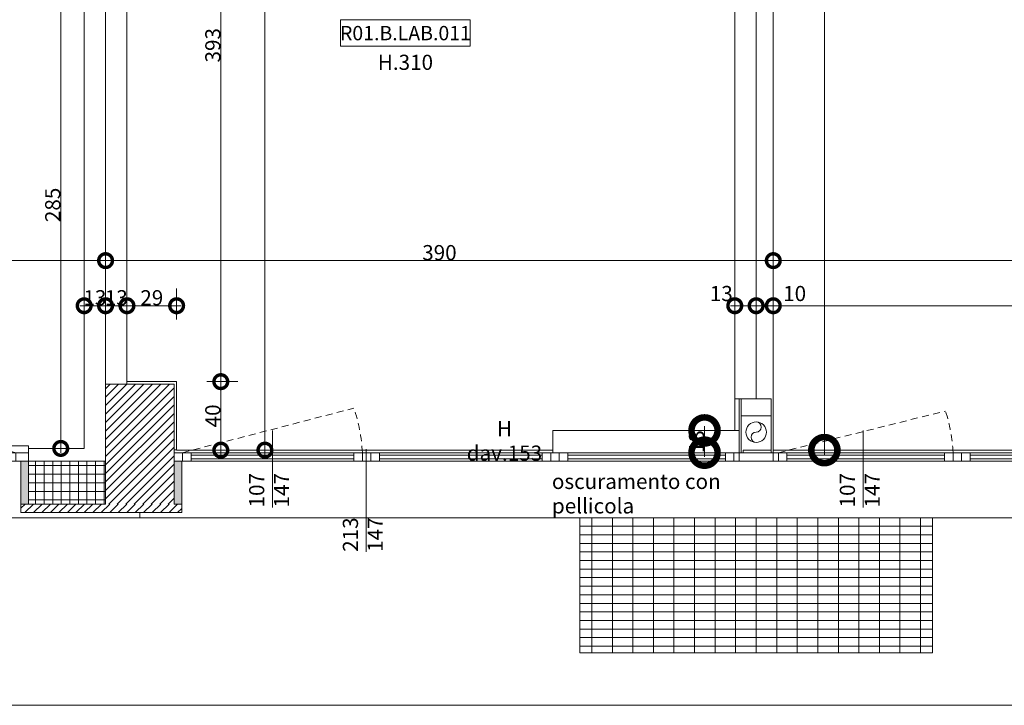
# Model space of a CAD drawing. Units: centimetres. Extents: x 62 to 9310, y -6714 to 3510.
# Drawn here: x 2042 to 2617, y -108 to 293 of the extents above; entities that cross this region are included whole.
import ezdxf

# ---------------------------------------------------------------- set-up
doc = ezdxf.new("R2010")
doc.units = ezdxf.units.CM
doc.linetypes.add('LP_Tratteggiata arredi', pattern=[6.65, 4, -2.65])
for name, color, linetype, lineweight in [('LEGENDA', 7, 'Continuous', 15), ('LEGENDA_locali', 7, 'Continuous', 15), ('QUOTE', 7, 'Continuous', 15), ('QUOTE SERRAMENTI', 7, 'Continuous', 15), ('RETINI', 7, 'Continuous', 100), ('RETINI_struttura', 7, 'Continuous', 13), ('SERRAMENTI', 7, 'Continuous', 13), ('SEZIONI', 7, 'Continuous', 20), ('TESTI', 7, 'Continuous', 15), ('VISTE', 7, 'Continuous', 5)]:
    doc.layers.add(name, color=color, linetype=linetype, lineweight=lineweight)
doc.layers.add('SANITARI', color=7, linetype='Continuous', lineweight=5, true_color=0x2d2d2d)
doc.styles.add('Arial Narrow', font='ARIALN.TTF', dxfattribs={"height": 8.849544})
doc.styles.add('Arial Narrow_B', font='ARIALNB.TTF', dxfattribs={"height": 8.356595})
doc.dimstyles.new('Quota_lineare_100', dxfattribs={"dimscale": 30.48, "dimtxt": 9, "dimasz": 0.524934, "dimexe": 0.328084, "dimexo": 0.0625, "dimgap": 0.004921, "dimtad": 1, "dimdec": 0, "dimzin": 0, "dimdsep": 46, "dimtxsty": 'Arial Narrow', "dimblk1": 'DOTSMALL', "dimblk2": 'DOTSMALL', "dimsah": 1, "dimcen": 0.09, "dimdle": 0.082021, "dimazin": 0, "dimtfac": 1, "dimtdec": 4, "dimtix": 1, "dimtmove": 0, "dimatfit": 3, "dimfxl": 0.328084, "dimfxlon": 1, "dimtvp": 1, "dimtolj": 1, "dimtzin": 0, "dimlwd": 9, "dimlwe": 9, "dimarcsym": 2})
doc.dimstyles.new('Quota_lineare_100_1', dxfattribs={"dimscale": 30.48, "dimtxt": 9, "dimasz": 0.524934, "dimexe": 0.328084, "dimexo": 0.0625, "dimgap": 0.004921, "dimtad": 1, "dimdec": 0, "dimzin": 0, "dimdsep": 46, "dimtxsty": 'Arial Narrow', "dimblk1": 'DOTSMALL', "dimblk2": 'DOTSMALL', "dimsah": 1, "dimcen": 0.09, "dimdle": 0.082021, "dimazin": 0, "dimtfac": 1, "dimtdec": 4, "dimtix": 1, "dimtmove": 0, "dimatfit": 3, "dimfxl": 0.328084, "dimfxlon": 1, "dimtvp": 1, "dimtolj": 1, "dimtzin": 0, "dimlwd": 9, "dimlwe": 9, "dimarcsym": 2})
doc.dimstyles.new('Quota_lineare_100_5', dxfattribs={"dimscale": 30.48, "dimtxt": 9, "dimasz": 0.524934, "dimexe": 0.328084, "dimexo": 0.0625, "dimgap": 0.004921, "dimtad": 1, "dimdec": 0, "dimzin": 0, "dimdsep": 46, "dimtxsty": 'Arial Narrow', "dimblk1": 'DOTSMALL', "dimblk2": 'DOTSMALL', "dimsah": 1, "dimcen": 0.09, "dimdle": 0.082021, "dimazin": 0, "dimtfac": 1, "dimtdec": 4, "dimtix": 1, "dimtmove": 2, "dimatfit": 3, "dimfxl": 0.328084, "dimfxlon": 1, "dimtvp": 1, "dimtolj": 1, "dimtzin": 0, "dimlwd": 9, "dimlwe": 9, "dimarcsym": 2})
doc.dimstyles.new('Quota_lineare_100_7', dxfattribs={"dimscale": 30.48, "dimtxt": 80, "dimasz": 1, "dimexe": 0.328084, "dimexo": 0.0625, "dimgap": 0.004921, "dimtad": 1, "dimdec": 0, "dimzin": 0, "dimdsep": 46, "dimtxsty": 'Arial Narrow', "dimblk1": 'DOTSMALL', "dimblk2": 'DOTSMALL', "dimsah": 1, "dimcen": 1, "dimdle": 0.082021, "dimazin": 0, "dimtfac": 1, "dimtdec": 0, "dimtix": 1, "dimtmove": 0, "dimatfit": 3, "dimfxl": 0.328084, "dimfxlon": 1, "dimtvp": 1, "dimtolj": 1, "dimtzin": 0, "dimlwd": 9, "dimlwe": 9, "dimarcsym": 2})

# ---------------------------------------------------------------- blocks, each defined once
blk = doc.blocks.new('AR_LP_WDW_EST_016_G1_B1 - finestra 670x147-V26-R01_LYT_LB0_304-305')
at = {"layer": 'SERRAMENTI'}
blk.add_hatch(color=256, dxfattribs=at).paths.add_polyline_path([(-335.5, -15), (-335.5, 10), (-340, 10), (-340, -15)], flags=0)
at = {"layer": 'SERRAMENTI', "linetype": 'LP_Tratteggiata arredi', "lineweight": 9}
for p, q in [((-335, 15), (-234.92, 41.02)), ((13, 15), (110.62, 39.34))]:
    blk.add_line(p, q, dxfattribs=at)
at = {"layer": 'SERRAMENTI'}
for p, q in [((-340, 15), (-335, 15)), ((-335, 15), (-330, 15)), ((-335, 10), (-335, 15)), ((-335, 15), (-335, 10)), ((-330, 15), (-330, 10)), ((-235, 15), (-230, 15)), ((-235, 10), (-235, 15)), ((-230, 15), (-230, 10)), ((-230, 10), (-230, 15)), ((-230, 15), (-225, 15)), ((-225, 15), (-220, 15)), ((-225, 10), (-225, 15)), ((-225, 15), (-225, 10)), ((-220, 15), (-220, 10)), ((-125, 15), (-120, 15)), ((-125, 10), (-125, 15)), ((-120, 15), (-120, 10)), ((-120, 10), (-120, 15)), ((-120, 15), (-118.75, 15)), ((-115, 10), (-115, 15)), ((-115, 15), (-115, 10)), ((-110, 15), (-110, 10)), ((-18, 10), (-18, 15)), ((-13, 10), (-13, 15)), ((-13, 15), (-13, 10)), ((-10, 15), (-10, 10)), ((-10, 10), (-10, 15)), ((-8.75, 15), (8.75, 15)), ((10, 15), (13, 15)), ((10, 10), (10, 15)), ((10, 15), (10, 10)), ((13, 15), (13, 10)), ((13, 15), (18, 15)), ((13, 10), (13, 15)), ((18, 15), (18, 10)), ((110, 15), (115, 15)), ((110, 10), (110, 15)), ((115, 15), (115, 10)), ((115, 10), (115, 15)), ((115, 15), (120, 15)), ((120, 15), (125, 15)), ((120, 10), (120, 15)), ((120, 15), (120, 10)), ((125, 15), (125, 10)), ((-335, 10), (-340, 10)), ((-330, 10), (-335, 10)), ((-230, 10), (-235, 10)), ((-225, 10), (-230, 10)), ((-220, 10), (-225, 10)), ((-120, 10), (-125, 10)), ((-115, 10), (-120, 10)), ((-110, 10), (-115, 10)), ((-13, 10), (-18, 10)), ((-10, 10), (-13, 10)), ((10, 10), (-10, 10)), ((13, 10), (10, 10)), ((18, 10), (13, 10)), ((115, 10), (110, 10)), ((120, 10), (115, 10)), ((125, 10), (120, 10)), ((-360, -20), (-360, -23)), ((-360, -23), (360, -23))]:
    blk.add_line(p, q, dxfattribs=at)
at = {"layer": 'SERRAMENTI', "lineweight": 9}
for p, q in [((-235, 15), (-330, 15)), ((-330, 13.5), (-235, 13.5)), ((-330, 11.5), (-330, 13.5)), ((-235, 13.5), (-235, 11.5)), ((-125, 15), (-220, 15)), ((-220, 13.5), (-125, 13.5)), ((-220, 11.5), (-220, 13.5)), ((-125, 13.5), (-125, 11.5)), ((-110, 13.5), (-18, 13.5)), ((-110, 11.5), (-110, 13.5)), ((-18, 13.5), (-18, 11.5)), ((110, 15), (18, 15)), ((18, 13.5), (110, 13.5)), ((18, 11.5), (18, 13.5)), ((110, 13.5), (110, 11.5)), ((220, 15), (125, 15)), ((125, 13.5), (220, 13.5)), ((125, 11.5), (125, 13.5)), ((-235, 11.5), (-330, 11.5)), ((-330, 10), (-235, 10)), ((-125, 11.5), (-220, 11.5)), ((-220, 10), (-125, 10)), ((-18, 11.5), (-110, 11.5)), ((-110, 10), (-18, 10)), ((110, 11.5), (18, 11.5)), ((18, 10), (110, 10)), ((220, 11.5), (125, 11.5)), ((125, 10), (220, 10))]:
    blk.add_line(p, q, dxfattribs=at)
at = {"layer": 'SERRAMENTI', "lineweight": 20}
for p, q in [((-340, 10), (-335.5, 10)), ((-335.5, 10), (-335.5, -15))]:
    blk.add_line(p, q, dxfattribs=at)
at = {"layer": 'SERRAMENTI', "linetype": 'LP_Tratteggiata arredi', "lineweight": 9}
for centre, end in [((-329.85, 9.57), 18.33014), ((15.15, 9.57), 17.31812)]:
    blk.add_arc(centre, 100, 3.15584, end, dxfattribs=at)
blk = doc.blocks.new('AR_LP_WDW_EST_014_G1_B1-muroSTR - finestra 210x147-6261598-R01_LYT_LB0_304-305')
at = {"layer": 'SERRAMENTI'}
for points in [[(-105.5, 12.5), (-110, 12.5), (-110, -12.5), (-105.5, -12.5), (-105.5, 11.5)], [(105.5, 12.5), (105.5, -12.5), (110, -12.5), (110, 12.5)]]:
    blk.add_hatch(color=256, dxfattribs=at).paths.add_polyline_path(points, flags=0)
for p, q in [((120, 20.5), (-175, 20.5)), ((-175, 20.5), (-175, 17.5)), ((120, 17.5), (120, 20.5)), ((-102.5, -12.5), (-110, -12.5)), ((-102.5, -17.5), (-102.5, -12.5)), ((-97.5, -12.5), (-102.5, -12.5)), ((-102.5, -12.5), (-102.5, -17.5)), ((-97.5, -17.5), (-97.5, -12.5)), ((-5, -12.5), (-5, -17.5)), ((0, -12.5), (-5, -12.5)), ((0, -12.5), (0, -17.5)), ((5, -12.5), (0, -12.5)), ((0, -17.5), (0, -12.5)), ((5, -17.5), (5, -12.5)), ((102.5, -12.5), (97.5, -12.5)), ((97.5, -12.5), (97.5, -17.5)), ((102.5, -12.5), (102.5, -17.5)), ((110, -12.5), (102.5, -12.5)), ((102.5, -17.5), (102.5, -12.5)), ((-110, -17.5), (-102.5, -17.5)), ((-110, -20), (-110, -21.5)), ((-110, -21.5), (110, -21.5)), ((-102.5, -17.5), (-97.5, -17.5)), ((-5, -17.5), (0, -17.5)), ((0, -17.5), (5, -17.5)), ((97.5, -17.5), (102.5, -17.5)), ((102.5, -17.5), (110, -17.5)), ((110, -21.5), (110, -20))]:
    blk.add_line(p, q, dxfattribs=at)
at = {"layer": 'SERRAMENTI', "lineweight": 20}
for p, q in [((-105.5, -12.5), (-105.5, 12.5)), ((105.5, 12.5), (105.5, -12.5)), ((-110, -12.5), (-105.5, -12.5)), ((105.5, -12.5), (110, -12.5))]:
    blk.add_line(p, q, dxfattribs=at)
at = {"layer": 'SERRAMENTI', "lineweight": 9}
for p, q in [((-5, -12.5), (-97.5, -12.5)), ((-5, -14), (-97.5, -14)), ((-97.5, -14), (-97.5, -16)), ((-97.5, -16), (-5, -16)), ((-5, -16), (-5, -14)), ((97.5, -12.5), (5, -12.5)), ((97.5, -14), (5, -14)), ((5, -14), (5, -16)), ((5, -16), (97.5, -16)), ((97.5, -16), (97.5, -14)), ((-97.5, -17.5), (-5, -17.5)), ((5, -17.5), (97.5, -17.5))]:
    blk.add_line(p, q, dxfattribs=at)
at = {"layer": 'SERRAMENTI', "linetype": 'LP_Tratteggiata arredi', "lineweight": 9}
for p, q in [((-102.5, -17.5), (-3.32, -43.48)), ((102.5, -17.5), (3.32, -43.48))]:
    blk.add_line(p, q, dxfattribs=at)
for centre, start, end in [((-76.8, -20.88), 342.90461, 2.52217), ((76.8, -20.88), 177.47783, 197.09539)]:
    blk.add_arc(centre, 76.88, start, end, dxfattribs=at)
blk = doc.blocks.new('AR_LP_PLM_APP_500_G1_Pluviale - Pluviale 12 cm-5696589-R01_LYT_LB0_304-305')
at = {"layer": 'SANITARI'}
blk.add_circle((0, 0), 6, dxfattribs=at)
for centre, start, end in [((0, 3), 270, 90), ((0, -3), 90, 270)]:
    blk.add_arc(centre, 3, start, end, dxfattribs=at)
blk = doc.blocks.new('AR_LP_TAG_Locale_H_locale - AR_LP_TAG_Locale_H_locale-2994202-R01_LYT_LB0_304-305')
at = {"layer": 'LEGENDA_locali'}
for p, q in [((-0.757, 0), (0.757, 0)), ((-0.757, -0.307), (-0.757, 0)), ((0.757, 0), (0.757, -0.307)), ((-0.757, -0.307), (0.757, -0.307))]:
    blk.add_line(p, q, dxfattribs=at)
blk = doc.blocks.new('_DotSmall')
at = {"color": 0, "linetype": 'ByBlock', "const_width": 0.5}
blk.add_lwpolyline([(-0.0625, 0, 1), (0.0625, 0, 1)], format="xyb", close=True, dxfattribs=at)
blk = doc.blocks.new('DIMBLOCK8-R01_LYT_LB0_304-305')
at = {"layer": 'Defpoints', "color": 0}
for p in [(2482.42, 135.45), (2810.92, 125.45), (2810.92, 115.45)]:
    blk.add_point(p, dxfattribs=at)
at = {"layer": 'QUOTE', "color": 0, "lineweight": 9}
for p, q in [((2482.42, 133.55), (2482.42, 115.45)), ((2810.92, 117.36), (2810.92, 135.45)), ((2479.92, 125.45), (2813.42, 125.45))]:
    blk.add_line(p, q, dxfattribs=at)
at = {"layer": 'QUOTE', "color": 0, "lineweight": 9, "xscale": 16, "yscale": 16, "zscale": 16, "rotation": 180}
blk.add_blockref('_DotSmall', (2482.42, 125.45), dxfattribs=at)
at = {"layer": 'QUOTE', "color": 0, "lineweight": 9, "xscale": 16, "yscale": 16, "zscale": 16}
blk.add_blockref('_DotSmall', (2810.92, 125.45), dxfattribs=at)
at = {"layer": 'QUOTE', "color": 0, "lineweight": 9, "insert": (2646.67, 130.12), "char_height": 8.85, "attachment_point": 5, "style": 'Arial Narrow'}
blk.add_mtext('\\A1;329', dxfattribs=at)
blk = doc.blocks.new('DIMBLOCK10-R01_LYT_LB0_304-305')
at = {"layer": 'Defpoints', "color": 0}
for p in [(2482.42, 161.8), (3522.42, 161.8), (3522.42, 151.8)]:
    blk.add_point(p, dxfattribs=at)
at = {"layer": 'QUOTE', "color": 0, "lineweight": 9}
for p, q in [((2482.42, 159.9), (2482.42, 141.8)), ((3522.42, 159.9), (3522.42, 141.8)), ((2479.92, 151.8), (3524.92, 151.8))]:
    blk.add_line(p, q, dxfattribs=at)
at = {"layer": 'QUOTE', "color": 0, "lineweight": 9, "xscale": 16, "yscale": 16, "zscale": 16, "rotation": 180}
blk.add_blockref('_DotSmall', (2482.42, 151.8), dxfattribs=at)
at = {"layer": 'QUOTE', "color": 0, "lineweight": 9, "xscale": 16, "yscale": 16, "zscale": 16}
blk.add_blockref('_DotSmall', (3522.42, 151.8), dxfattribs=at)
at = {"layer": 'QUOTE', "color": 0, "lineweight": 9, "insert": (3002.42, 156.47), "char_height": 8.85, "attachment_point": 5, "style": 'Arial Narrow'}
blk.add_mtext('\\A1;1040', dxfattribs=at)
blk = doc.blocks.new('DIMBLOCK88-R01_LYT_LB0_304-305')
at = {"layer": 'Defpoints', "color": 0}
for p in [(2079.92, 135.45), (2092.42, 135.45), (2092.42, 125.45)]:
    blk.add_point(p, dxfattribs=at)
at = {"layer": 'QUOTE', "color": 0, "lineweight": 9}
for p, q in [((2079.92, 133.55), (2079.92, 115.45)), ((2092.42, 133.55), (2092.42, 115.45)), ((2077.42, 125.45), (2094.92, 125.45))]:
    blk.add_line(p, q, dxfattribs=at)
at = {"layer": 'QUOTE', "color": 0, "lineweight": 9, "xscale": 16, "yscale": 16, "zscale": 16, "rotation": 180}
blk.add_blockref('_DotSmall', (2079.92, 125.45), dxfattribs=at)
at = {"layer": 'QUOTE', "color": 0, "lineweight": 9, "xscale": 16, "yscale": 16, "zscale": 16}
blk.add_blockref('_DotSmall', (2092.42, 125.45), dxfattribs=at)
at = {"layer": 'QUOTE', "color": 0, "lineweight": 9, "insert": (2086.17, 130.12), "char_height": 8.85, "attachment_point": 5, "style": 'Arial Narrow'}
blk.add_mtext('\\A1;13', dxfattribs=at)
blk = doc.blocks.new('DIMBLOCK89-R01_LYT_LB0_304-305')
at = {"layer": 'Defpoints', "color": 0}
for p in [(2092.42, 135.45), (2104.92, 135.45), (2104.92, 125.45)]:
    blk.add_point(p, dxfattribs=at)
at = {"layer": 'QUOTE', "color": 0, "lineweight": 9}
for p, q in [((2092.42, 133.55), (2092.42, 115.45)), ((2104.92, 133.55), (2104.92, 115.45)), ((2089.92, 125.45), (2107.42, 125.45))]:
    blk.add_line(p, q, dxfattribs=at)
at = {"layer": 'QUOTE', "color": 0, "lineweight": 9, "xscale": 16, "yscale": 16, "zscale": 16, "rotation": 180}
blk.add_blockref('_DotSmall', (2092.42, 125.45), dxfattribs=at)
at = {"layer": 'QUOTE', "color": 0, "lineweight": 9, "xscale": 16, "yscale": 16, "zscale": 16}
blk.add_blockref('_DotSmall', (2104.92, 125.45), dxfattribs=at)
at = {"layer": 'QUOTE', "color": 0, "lineweight": 9, "insert": (2098.67, 130.12), "char_height": 8.85, "attachment_point": 5, "style": 'Arial Narrow'}
blk.add_mtext('\\A1;13', dxfattribs=at)
blk = doc.blocks.new('DIMBLOCK90-R01_LYT_LB0_304-305')
at = {"layer": 'Defpoints', "color": 0}
for p in [(2104.92, 135.45), (2133.92, 125.45), (2133.92, 115.45)]:
    blk.add_point(p, dxfattribs=at)
at = {"layer": 'QUOTE', "color": 0, "lineweight": 9}
for p, q in [((2104.92, 133.55), (2104.92, 115.45)), ((2133.92, 117.36), (2133.92, 135.45)), ((2102.42, 125.45), (2136.42, 125.45))]:
    blk.add_line(p, q, dxfattribs=at)
at = {"layer": 'QUOTE', "color": 0, "lineweight": 9, "xscale": 16, "yscale": 16, "zscale": 16, "rotation": 180}
blk.add_blockref('_DotSmall', (2104.92, 125.45), dxfattribs=at)
at = {"layer": 'QUOTE', "color": 0, "lineweight": 9, "xscale": 16, "yscale": 16, "zscale": 16}
blk.add_blockref('_DotSmall', (2133.92, 125.45), dxfattribs=at)
at = {"layer": 'QUOTE', "color": 0, "lineweight": 9, "insert": (2119.42, 130.12), "char_height": 8.85, "attachment_point": 5, "style": 'Arial Narrow'}
blk.add_mtext('\\A1;29', dxfattribs=at)
blk = doc.blocks.new('DIMBLOCK91-R01_LYT_LB0_304-305')
at = {"layer": 'Defpoints', "color": 0}
for p in [(2459.92, 135.45), (2472.42, 135.45), (2472.42, 125.45)]:
    blk.add_point(p, dxfattribs=at)
at = {"layer": 'QUOTE', "color": 0, "lineweight": 9}
for p, q in [((2459.92, 133.55), (2459.92, 115.45)), ((2472.42, 133.55), (2472.42, 115.45)), ((2457.42, 125.45), (2474.92, 125.45))]:
    blk.add_line(p, q, dxfattribs=at)
at = {"layer": 'QUOTE', "color": 0, "lineweight": 9, "xscale": 16, "yscale": 16, "zscale": 16, "rotation": 180}
blk.add_blockref('_DotSmall', (2459.92, 125.45), dxfattribs=at)
at = {"layer": 'QUOTE', "color": 0, "lineweight": 9, "xscale": 16, "yscale": 16, "zscale": 16}
blk.add_blockref('_DotSmall', (2472.42, 125.45), dxfattribs=at)
at = {"layer": 'QUOTE', "color": 0, "lineweight": 9, "insert": (2445.35, 137.03), "char_height": 8.85, "attachment_point": 1, "line_spacing_factor": 0.968573, "style": 'Arial Narrow'}
blk.add_mtext('\\A1;13', dxfattribs=at)
blk = doc.blocks.new('DIMBLOCK92-R01_LYT_LB0_304-305')
at = {"layer": 'Defpoints', "color": 0}
for p in [(2472.42, 135.45), (2482.42, 135.45), (2482.42, 125.45)]:
    blk.add_point(p, dxfattribs=at)
at = {"layer": 'QUOTE', "color": 0, "lineweight": 9}
for p, q in [((2472.42, 133.55), (2472.42, 115.45)), ((2482.42, 133.55), (2482.42, 115.45)), ((2469.92, 125.45), (2484.92, 125.45))]:
    blk.add_line(p, q, dxfattribs=at)
at = {"layer": 'QUOTE', "color": 0, "lineweight": 9, "xscale": 16, "yscale": 16, "zscale": 16, "rotation": 180}
blk.add_blockref('_DotSmall', (2472.42, 125.45), dxfattribs=at)
at = {"layer": 'QUOTE', "color": 0, "lineweight": 9, "xscale": 16, "yscale": 16, "zscale": 16}
blk.add_blockref('_DotSmall', (2482.42, 125.45), dxfattribs=at)
at = {"layer": 'QUOTE', "color": 0, "lineweight": 9, "insert": (2488.19, 137.03), "char_height": 8.85, "attachment_point": 1, "line_spacing_factor": 0.968573, "style": 'Arial Narrow'}
blk.add_mtext('\\A1;10', dxfattribs=at)
blk = doc.blocks.new('DIMBLOCK93-R01_LYT_LB0_304-305')
at = {"layer": 'Defpoints', "color": 0}
for p in [(2092.42, 161.8), (2482.42, 161.8), (2482.42, 151.8)]:
    blk.add_point(p, dxfattribs=at)
at = {"layer": 'QUOTE', "color": 0, "lineweight": 9}
for p, q in [((2092.42, 159.9), (2092.42, 141.8)), ((2482.42, 159.9), (2482.42, 141.8)), ((2089.92, 151.8), (2484.92, 151.8))]:
    blk.add_line(p, q, dxfattribs=at)
at = {"layer": 'QUOTE', "color": 0, "lineweight": 9, "xscale": 16, "yscale": 16, "zscale": 16, "rotation": 180}
blk.add_blockref('_DotSmall', (2092.42, 151.8), dxfattribs=at)
at = {"layer": 'QUOTE', "color": 0, "lineweight": 9, "xscale": 16, "yscale": 16, "zscale": 16}
blk.add_blockref('_DotSmall', (2482.42, 151.8), dxfattribs=at)
at = {"layer": 'QUOTE', "color": 0, "lineweight": 9, "insert": (2287.42, 156.47), "char_height": 8.85, "attachment_point": 5, "style": 'Arial Narrow'}
blk.add_mtext('\\A1;390', dxfattribs=at)
blk = doc.blocks.new('DIMBLOCK94-R01_LYT_LB0_304-305')
at = {"layer": 'Defpoints', "color": 0}
for p in [(2149.73, 474.11), (2149.73, 81.11), (2159.73, 81.11)]:
    blk.add_point(p, dxfattribs=at)
at = {"layer": 'QUOTE', "color": 0, "lineweight": 9}
for p, q in [((2151.64, 474.11), (2169.73, 474.11)), ((2159.73, 476.61), (2159.73, 78.61)), ((2151.64, 81.11), (2169.73, 81.11))]:
    blk.add_line(p, q, dxfattribs=at)
at = {"layer": 'QUOTE', "color": 0, "lineweight": 9, "xscale": 16, "yscale": 16, "zscale": 16}
for p, rotation in [((2159.73, 474.11), 90), ((2159.73, 81.11), 270)]:
    blk.add_blockref('_DotSmall', p, dxfattribs=dict(at, rotation=rotation))
at = {"layer": 'QUOTE', "color": 0, "lineweight": 9, "insert": (2155.07, 277.61), "char_height": 8.85, "attachment_point": 5, "rotation": 90, "style": 'Arial Narrow'}
blk.add_mtext('\\A1;393', dxfattribs=at)
blk = doc.blocks.new('DIMBLOCK95-R01_LYT_LB0_304-305')
at = {"layer": 'Defpoints', "color": 0}
for p in [(2149.73, 81.11), (2159.73, 41.11), (2169.73, 41.11)]:
    blk.add_point(p, dxfattribs=at)
at = {"layer": 'QUOTE', "color": 0, "lineweight": 9}
for p, q in [((2151.64, 81.11), (2169.73, 81.11)), ((2159.73, 83.61), (2159.73, 38.61)), ((2167.83, 41.11), (2149.73, 41.11))]:
    blk.add_line(p, q, dxfattribs=at)
at = {"layer": 'QUOTE', "color": 0, "lineweight": 9, "xscale": 16, "yscale": 16, "zscale": 16}
for p, rotation in [((2159.73, 81.11), 90), ((2159.73, 41.11), 270)]:
    blk.add_blockref('_DotSmall', p, dxfattribs=dict(at, rotation=rotation))
at = {"layer": 'QUOTE', "color": 0, "lineweight": 9, "insert": (2155.07, 61.11), "char_height": 8.85, "attachment_point": 5, "rotation": 90, "style": 'Arial Narrow'}
blk.add_mtext('\\A1;40', dxfattribs=at)
blk = doc.blocks.new('DIMBLOCK98-R01_LYT_LB0_304-305')
at = {"layer": 'Defpoints', "color": 0}
for p in [(2175.49, 644.11), (2185.49, 644.11), (2175.49, 41.11)]:
    blk.add_point(p, dxfattribs=at)
at = {"layer": 'QUOTE', "color": 0, "lineweight": 9}
for p, q in [((2177.4, 644.11), (2195.49, 644.11)), ((2185.49, 38.61), (2185.49, 646.61)), ((2177.4, 41.11), (2195.49, 41.11))]:
    blk.add_line(p, q, dxfattribs=at)
at = {"layer": 'QUOTE', "color": 0, "lineweight": 9, "xscale": 16, "yscale": 16, "zscale": 16}
for p, rotation in [((2185.49, 644.11), 90), ((2185.49, 41.11), 270)]:
    blk.add_blockref('_DotSmall', p, dxfattribs=dict(at, rotation=rotation))
at = {"layer": 'QUOTE', "color": 0, "lineweight": 9, "insert": (2180.82, 342.61), "char_height": 8.85, "attachment_point": 5, "rotation": 90, "style": 'Arial Narrow'}
blk.add_mtext('\\A1;603', dxfattribs=at)
blk = doc.blocks.new('DIMBLOCK106-R01_LYT_LB0_304-305')
at = {"layer": 'Defpoints', "color": 0}
for p in [(1779.92, 161.8), (2092.42, 161.8), (2092.42, 151.8)]:
    blk.add_point(p, dxfattribs=at)
at = {"layer": 'QUOTE', "color": 0, "lineweight": 9}
for p, q in [((1779.92, 159.9), (1779.92, 141.8)), ((2092.42, 159.9), (2092.42, 141.8)), ((1777.42, 151.8), (2094.92, 151.8))]:
    blk.add_line(p, q, dxfattribs=at)
at = {"layer": 'QUOTE', "color": 0, "lineweight": 9, "xscale": 16, "yscale": 16, "zscale": 16, "rotation": 180}
blk.add_blockref('_DotSmall', (1779.92, 151.8), dxfattribs=at)
at = {"layer": 'QUOTE', "color": 0, "lineweight": 9, "xscale": 16, "yscale": 16, "zscale": 16}
blk.add_blockref('_DotSmall', (2092.42, 151.8), dxfattribs=at)
at = {"layer": 'QUOTE', "color": 0, "lineweight": 9, "insert": (1936.17, 156.47), "char_height": 8.85, "attachment_point": 5, "style": 'Arial Narrow'}
blk.add_mtext('\\A1;313', dxfattribs=at)
blk = doc.blocks.new('DIMBLOCK423-R01_LYT_LB0_304-305')
at = {"layer": 'Defpoints', "color": 0}
for p in [(2452.26, 52.61), (2442.26, 39.61), (2452.26, 39.61)]:
    blk.add_point(p, dxfattribs=at)
at = {"layer": 'QUOTE', "color": 0, "lineweight": 9}
for p, q in [((2450.36, 52.61), (2432.26, 52.61)), ((2442.26, 55.11), (2442.26, 37.11)), ((2450.36, 39.61), (2432.26, 39.61))]:
    blk.add_line(p, q, dxfattribs=at)
at = {"layer": 'QUOTE', "color": 0, "lineweight": 9, "xscale": 30.48, "yscale": 30.48, "zscale": 30.48}
for p, rotation in [((2442.26, 52.61), 90), ((2442.26, 39.61), 270)]:
    blk.add_blockref('_DotSmall', p, dxfattribs=dict(at, rotation=rotation))
at = {"layer": 'QUOTE', "color": 0, "lineweight": 9, "insert": (2437.59, 46.11), "char_height": 8.85, "attachment_point": 5, "rotation": 90, "style": 'Arial Narrow'}
blk.add_mtext('\\A1;13', dxfattribs=at)
blk = doc.blocks.new('DIMBLOCK472-R01_LYT_LB0_304-305')
at = {"layer": 'Defpoints', "color": 0}
for p in [(2522.26, 638.95), (2512.26, 41.11), (2522.26, 41.11)]:
    blk.add_point(p, dxfattribs=at)
at = {"layer": 'QUOTE', "color": 0, "lineweight": 9}
for p, q in [((2520.35, 638.95), (2502.26, 638.95)), ((2512.26, 641.45), (2512.26, 38.61)), ((2520.35, 41.11), (2502.26, 41.11))]:
    blk.add_line(p, q, dxfattribs=at)
at = {"layer": 'QUOTE', "color": 0, "lineweight": 9, "xscale": 30.48, "yscale": 30.48, "zscale": 30.48}
for p, rotation in [((2512.26, 638.95), 90), ((2512.26, 41.11), 270)]:
    blk.add_blockref('_DotSmall', p, dxfattribs=dict(at, rotation=rotation))
at = {"layer": 'QUOTE', "color": 0, "lineweight": 9, "insert": (2507.59, 340.03), "char_height": 8.85, "attachment_point": 5, "rotation": 90, "style": 'Arial Narrow'}
blk.add_mtext('\\A1;598', dxfattribs=at)
blk = doc.blocks.new('DIMBLOCK477-R01_LYT_LB0_304-305')
at = {"layer": 'Defpoints', "color": 0}
for p in [(2066.24, 326.61), (2076.24, 326.61), (2056.24, 42.11)]:
    blk.add_point(p, dxfattribs=at)
at = {"layer": 'QUOTE', "color": 0, "lineweight": 9}
for p, q in [((2066.24, 39.61), (2066.24, 329.11)), ((2074.34, 326.61), (2056.24, 326.61)), ((2058.15, 42.11), (2076.24, 42.11))]:
    blk.add_line(p, q, dxfattribs=at)
at = {"layer": 'QUOTE', "color": 0, "lineweight": 9, "xscale": 16, "yscale": 16, "zscale": 16}
for p, rotation in [((2066.24, 326.61), 90), ((2066.24, 42.11), 270)]:
    blk.add_blockref('_DotSmall', p, dxfattribs=dict(at, rotation=rotation))
at = {"layer": 'QUOTE', "color": 0, "lineweight": 9, "insert": (2061.57, 184.36), "char_height": 8.85, "attachment_point": 5, "rotation": 90, "style": 'Arial Narrow'}
blk.add_mtext('\\A1;285', dxfattribs=at)
blk = doc.blocks.new('AR_LP_WDW_TAG_Dimensione parte apribile - dimensione-6201868-R01_LYT_LB0_304-305')
at = {"layer": 'LEGENDA'}
blk.add_line((0, 0.7), (0, -0.2), dxfattribs=at)
blk = doc.blocks.new('AR_LP_WDW_TAG_Dimensione parte apribile - dimensione-6201760-R01_LYT_LB0_304-305')
at = {"layer": 'LEGENDA'}
blk.add_line((0, 1), (0, -0.2), dxfattribs=at)

msp = doc.modelspace()

# ---------------------------------------------------------------- hatches: boundary and pattern name
at = {"layer": 'RETINI', "lineweight": 5}
h = msp.add_hatch(dxfattribs=at)
h.set_pattern_fill('RETINI_MURATURE ESISTENTI', color=256, style=0, pattern_type=2)
h.set_pattern_definition([(45, (1332.3524, 0), (-2.474874, 2.474874), [])])
h.paths.add_polyline_path([(2112.42, 9.61), (2132.42, 9.61), (2132.42, 79.61), (2092.42, 79.61), (2092.42, 9.61)], flags=0)
h = msp.add_hatch(dxfattribs=at)
h.set_pattern_fill('RETINO_STRUTTURE', color=256, angle=225, style=0, pattern_type=2)
h.set_pattern_definition([(180, (5331.5207, -2272.965), (-4e-16, -5), []), (270, (5331.5207, -2272.965), (5, -9e-16), [])])
h.paths.add_polyline_path([(2092.42, 9.61), (2092.42, 34.61), (2047.42, 34.61), (2047.42, 9.61), (2073.65, 9.61)], flags=0)
h.paths.add_polyline_path([(1777.42, 9.61), (1827.42, 9.61), (1827.42, 34.61), (1777.42, 34.61), (1777.42, 10.61)], flags=0)
h = msp.add_hatch(dxfattribs=at)
h.set_pattern_fill('RETINI_MURATURE ESISTENTI', color=256, style=0, pattern_type=2)
h.set_pattern_definition([(45, (665.5974, -13.968), (-2.4748737, 2.4748737), [])])
h.paths.add_polyline_path([(4271.05, 4.61), (4287.42, 4.61), (4287.42, 9.61), (4137.92, 9.61), (4137.92, 4.61), (4247.42, 4.61)], flags=0)
h.paths.add_polyline_path([(2832.42, 4.61), (2856.92, 4.61), (2856.92, 9.61), (2807.92, 9.61), (2807.92, 4.61), (2823.23, 4.61)], flags=0)
h.paths.add_polyline_path([(1541.4, 4.61), (1831.92, 4.61), (1831.92, 9.61), (1337.42, 9.61), (1337.42, 4.61), (1402.42, 4.61)], flags=0)
h.paths.add_polyline_path([(3576.92, 4.61), (3576.92, 9.61), (3527.92, 9.61), (3527.92, 4.61), (3572.42, 4.61)], flags=0)
h.paths.add_polyline_path([(2042.92, 4.61), (2136.92, 4.61), (2136.92, 9.61), (2042.92, 9.61), (2042.92, 7.11)], flags=0)
h = msp.add_hatch(dxfattribs=at)
h.set_pattern_fill('FP_67', color=256, style=0, pattern_type=2)
h.set_pattern_definition([(90, (2472.42, -33.39), (-12, 7e-16), []), (180, (2472.4204, -33.39), (-6e-16, -5), [])])
h.paths.add_polyline_path([(2547.05, -77.39), (2575.42, -77.39), (2575.42, 1.61), (2369.42, 1.61), (2369.42, -77.39)], flags=0)

# ---------------------------------------------------------------- linework, layer by layer
at = {"layer": 'RETINI_struttura'}
msp.add_line((2092.42, 34.61), (2092.42, 9.61), dxfattribs=at)
at = {"layer": 'SEZIONI'}
for p, q in [((2472.42, 71.11), (2472.42, 656.45)), ((2482.42, 39.61), (2482.42, 638.95)), ((2459.92, 631.45), (2459.92, 52.61)), ((2104.92, 79.61), (2104.92, 475.61)), ((2079.92, 303.61), (2079.92, 42.11)), ((2133.92, 81.11), (2104.92, 81.11)), ((2133.92, 41.21), (2133.92, 81.11)), ((2092.42, 79.61), (2092.42, 34.61)), ((2132.42, 79.61), (2092.42, 79.61)), ((2092.42, 79.61), (2132.42, 79.61)), ((2092.42, 34.61), (2092.42, 79.61)), ((2132.42, 9.61), (2132.42, 79.61)), ((2132.42, 79.61), (2132.42, 41.21)), ((2459.92, 71.11), (2481.17, 71.11)), ((2462.42, 71.11), (2462.42, 39.61)), ((2463.67, 71.11), (2463.67, 39.61)), ((2481.17, 39.61), (2481.17, 71.11)), ((2463.67, 61.11), (2481.17, 61.11)), ((2459.92, 52.61), (2353.67, 52.61)), ((2353.67, 52.61), (2353.67, 39.61)), ((2047.42, 42.11), (2047.42, 9.61)), ((2079.92, 42.11), (2047.42, 42.11)), ((2132.42, 41.21), (2133.92, 41.21)), ((2353.67, 39.61), (2463.67, 39.61)), ((2481.17, 39.61), (2482.42, 39.61)), ((2047.42, 9.61), (2042.92, 9.61)), ((2042.92, 9.61), (2042.92, 4.61)), ((2136.92, 9.61), (2132.42, 9.61)), ((2136.92, 4.61), (2136.92, 9.61)), ((2042.92, 4.61), (2136.92, 4.61))]:
    msp.add_line(p, q, dxfattribs=at)
at = {"layer": 'SEZIONI', "lineweight": 13}
msp.add_line((2462.42, 52.61), (2459.92, 52.61), dxfattribs=at)
at = {"layer": 'VISTE', "lineweight": 13}
for p, q in [((2092.42, 79.61), (2092.42, 376.61)), ((2133.92, 41.21), (2133.92, 41.11)), ((2133.92, 41.11), (2353.67, 41.11)), ((2464.92, 39.61), (2464.92, 41.11)), ((2464.92, 41.11), (2481.17, 41.11)), ((2482.42, 41.11), (2810.92, 41.11)), ((2092.42, 34.61), (2047.42, 34.61)), ((2047.42, 9.61), (2092.42, 9.61))]:
    msp.add_line(p, q, dxfattribs=at)
at = {"layer": 'VISTE'}
for p, q in [((2369.42, 1.61), (2369.42, -77.39)), ((2575.42, -77.39), (2575.42, 1.61)), ((2369.42, -77.39), (2575.42, -77.39)), ((9007.19, -107.95), (1541.4, -107.95))]:
    msp.add_line(p, q, dxfattribs=at)

# ---------------------------------------------------------------- block references
at = {"layer": 'LEGENDA', "xscale": 50, "yscale": 50, "zscale": 50}
for name, p in [('AR_LP_WDW_TAG_Dimensione parte apribile - dimensione-6201868-R01_LYT_LB0_304-305', (2189.92, 17.61)), ('AR_LP_WDW_TAG_Dimensione parte apribile - dimensione-6201868-R01_LYT_LB0_304-305', (2534.92, 17.61)), ('AR_LP_WDW_TAG_Dimensione parte apribile - dimensione-6201760-R01_LYT_LB0_304-305', (2244.66, -8.33))]:
    msp.add_blockref(name, p, dxfattribs=at)
at = {"layer": 'LEGENDA_locali', "xscale": 50, "yscale": 49.99999999999998, "zscale": 49.99999999999998}
msp.add_blockref('AR_LP_TAG_Locale_H_locale - AR_LP_TAG_Locale_H_locale-2994202-R01_LYT_LB0_304-305', (2267.51, 292.52), dxfattribs=at)
at = {"layer": 'SANITARI'}
msp.add_blockref('AR_LP_PLM_APP_500_G1_Pluviale - Pluviale 12 cm-5696589-R01_LYT_LB0_304-305', (2472.42, 51.61), dxfattribs=at)
at = {"layer": 'SERRAMENTI', "rotation": 180}
msp.add_blockref('AR_LP_WDW_EST_014_G1_B1-muroSTR - finestra 210x147-6261598-R01_LYT_LB0_304-305', (1937.42, 22.11), dxfattribs=at)
at = {"layer": 'SERRAMENTI'}
msp.add_blockref('AR_LP_WDW_EST_016_G1_B1 - finestra 670x147-V26-R01_LYT_LB0_304-305', (2472.42, 24.61), dxfattribs=at)

# ---------------------------------------------------------------- texts
at = {"layer": 'LEGENDA', "char_height": 8.85, "width": 20.0872, "attachment_point": 2, "rotation": 90, "line_spacing_factor": 0.968573, "style": 'Arial Narrow'}
for s, insert in [('107', (2176.27, 17.69)), ('147', (2190.76, 17.69)), ('107', (2521.27, 17.69)), ('147', (2535.76, 17.69)), ('213', (2231.01, -8.25)), ('147', (2245.5, -8.25))]:
    msp.add_mtext(s, dxfattribs=dict(at, insert=insert))
at = {"layer": 'LEGENDA_locali', "lineweight": 25, "insert": (2267.57, 288.87), "char_height": 8.3566, "width": 81.1893, "attachment_point": 2, "line_spacing_factor": 0.968724, "style": 'Arial Narrow_B'}
msp.add_mtext('R01.B.LAB.011', dxfattribs=at)
at = {"layer": 'LEGENDA_locali', "lineweight": 9, "insert": (2267.57, 272.07), "char_height": 8.85, "width": 32.1827, "attachment_point": 2, "line_spacing_factor": 0.968573, "style": 'Arial Narrow'}
msp.add_mtext('H.310', dxfattribs=at)
at = {"layer": 'QUOTE SERRAMENTI', "insert": (2325.39, 58.08), "char_height": 8.85, "width": 54.9698, "attachment_point": 2, "line_spacing_factor": 0.968573, "style": 'Arial Narrow'}
msp.add_mtext('H dav.153', dxfattribs=at)
at = {"layer": 'TESTI', "insert": (2353.12, 27.26), "char_height": 8.8495, "width": 139.5305, "attachment_point": 1, "line_spacing_factor": 0.968573, "style": 'Arial Narrow'}
msp.add_mtext('oscuramento con pellicola\\P\\P', dxfattribs=at)

# ---------------------------------------------------------------- dimensions: what is measured, and where the dimension line sits
at = {"layer": 'QUOTE', "lineweight": 9}
for base, p1, p2, dimstyle, override, picture, middle in [((2185.49, 644.11), (2175.49, 41.11), (2175.49, 644.11), 'Quota_lineare_100', {"dimpost": '<>', "dimfxl": 603}, 'DIMBLOCK98-R01_LYT_LB0_304-305', (2180.82, 342.61)), ((2512.26, 41.11), (2522.26, 638.95), (2522.26, 41.11), 'Quota_lineare_100_7', {"dimpost": '<>', "dimfxl": 597.840834}, 'DIMBLOCK472-R01_LYT_LB0_304-305', (2507.59, 340.03)), ((2159.73, 81.11), (2149.73, 474.11), (2149.73, 81.11), 'Quota_lineare_100', {"dimpost": '<>', "dimfxl": 393}, 'DIMBLOCK94-R01_LYT_LB0_304-305', (2155.07, 277.61)), ((2066.2407, 326.6101), (2056.2407, 42.1095), (2076.2407, 326.6101), 'Quota_lineare_100_1', {"dimpost": '<>', "dimfxl": 285.20269}, 'DIMBLOCK477-R01_LYT_LB0_304-305', (2061.5723, 184.3598)), ((2159.73, 41.11), (2149.73, 81.11), (2169.73, 41.11), 'Quota_lineare_100', {"dimpost": '<>', "dimfxl": 44.72136}, 'DIMBLOCK95-R01_LYT_LB0_304-305', (2155.07, 61.11)), ((2442.26, 39.61), (2452.26, 52.61), (2452.26, 39.61), 'Quota_lineare_100_7', {"dimpost": '<>', "dimfxl": 13}, 'DIMBLOCK423-R01_LYT_LB0_304-305', (2437.59, 46.11))]:
    dim = msp.add_linear_dim(base=base, p1=p1, p2=p2, angle=90, dimstyle=dimstyle, override=override, dxfattribs=at)
    dim.commit()
    dim.dimension.update_dxf_attribs({"geometry": picture, "text_midpoint": middle})
for base, p1, p2, override, picture, middle in [((2092.42053901, 151.80054199), (1779.92053901, 161.80054199), (2092.42053901, 161.80054199), {"dimpost": '<>', "dimfxl": 312.5}, 'DIMBLOCK106-R01_LYT_LB0_304-305', (1936.17053901, 156.46888015)), ((2482.42, 151.8), (2092.42, 161.8), (2482.42, 161.8), {"dimpost": '<>', "dimfxl": 390}, 'DIMBLOCK93-R01_LYT_LB0_304-305', (2287.42, 156.47)), ((3522.42, 151.8), (2482.42, 161.8), (3522.42, 161.8), {"dimpost": '<>', "dimfxl": 1040}, 'DIMBLOCK10-R01_LYT_LB0_304-305', (3002.42, 156.47)), ((2092.42053901, 125.45442433), (2079.92053901, 135.45442433), (2092.42053901, 135.45442433), {"dimpost": '<>', "dimfxl": 12.5}, 'DIMBLOCK88-R01_LYT_LB0_304-305', (2086.17053901, 130.12276248)), ((2104.92053901, 125.45442433), (2092.42053901, 135.45442433), (2104.92053901, 135.45442433), {"dimpost": '<>', "dimfxl": 12.5}, 'DIMBLOCK89-R01_LYT_LB0_304-305', (2098.67053901, 130.12276248)), ((2133.92, 125.45), (2104.92, 135.45), (2133.92, 115.45), {"dimpost": '<>', "dimfxl": 35.22783}, 'DIMBLOCK90-R01_LYT_LB0_304-305', (2119.42, 130.12)), ((2810.92053901, 125.45435271), (2482.42053901, 135.45435271), (2810.92053901, 115.45435271), {"dimpost": '<>', "dimfxl": 329.108265}, 'DIMBLOCK8-R01_LYT_LB0_304-305', (2646.67053901, 130.12269086))]:
    dim = msp.add_linear_dim(base=base, p1=p1, p2=p2, dimstyle='Quota_lineare_100', override=override, dxfattribs=at)
    dim.commit()
    dim.dimension.update_dxf_attribs({"geometry": picture, "text_midpoint": middle})
for base, p1, p2, override, picture, middle in [((2472.42053901, 125.45442433), (2459.92053901, 135.45442433), (2472.42053901, 135.45442433), {"dimpost": '<>', "dimfxl": 12.5}, 'DIMBLOCK91-R01_LYT_LB0_304-305', (2450.20775622, 131.12570092)), ((2482.42, 125.45), (2472.42, 135.45), (2482.42, 135.45), {"dimpost": '<>', "dimfxl": 10}, 'DIMBLOCK92-R01_LYT_LB0_304-305', (2493.04, 131.13))]:
    dim = msp.add_linear_dim(base=base, p1=p1, p2=p2, dimstyle='Quota_lineare_100_5', override=override, dxfattribs=at)
    dim.commit()
    dim.dimension.update_dxf_attribs({"geometry": picture, "text_midpoint": middle, "dimtype": 160})

doc.saveas('drawing.dxf')
